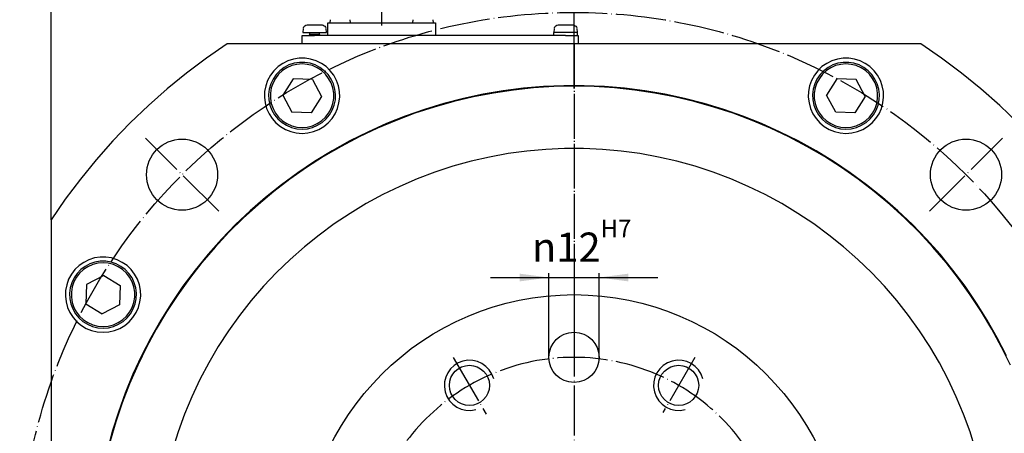
# Model space of a CAD drawing. Units: inches. Extents: x -420 to 420, y -297 to 297.
# Drawn here: x 27 to 263, y 65 to 164 of the extents above; entities that cross this region are included whole.
import ezdxf

# ---------------------------------------------------------------- set-up
doc = ezdxf.new("R2010")
doc.units = ezdxf.units.IN
doc.linetypes.add('DOT_CENTER', pattern=[14, 12, -1, 0, -1])
doc.layers.add('1', color=7, linetype='Continuous')
doc.layers.add('3', color=7, linetype='Continuous')
doc.styles.add('CONVERTER_11', font='txt.shx', dxfattribs={"width": 0.72})
doc.dimstyles.new('ME10_DIM_11', dxfattribs={"dimtxt": 7, "dimasz": 7, "dimexe": 1, "dimexo": 0, "dimgap": 2, "dimtad": 1, "dimdec": 3, "dimdsep": 46, "dimtxsty": 'CONVERTER_11', "dimsah": 1, "dimcen": 0.09, "dimclrd": 2, "dimclre": 2, "dimclrt": 3, "dimadec": 0, "dimazin": 0, "dimtfac": 1, "dimtdec": 4, "dimtmove": 0, "dimatfit": 3, "dimfxl": 1, "dimtolj": 1, "dimtzin": 0, "dimarcsym": 0})
doc.dimstyles.new('ME10_DIM_17', dxfattribs={"dimtxt": 7, "dimasz": 7, "dimexe": 1, "dimexo": 0, "dimgap": 2, "dimtad": 1, "dimdec": 3, "dimdsep": 46, "dimtxsty": 'CONVERTER_11', "dimsah": 1, "dimcen": 0.09, "dimclrd": 2, "dimclre": 2, "dimclrt": 3, "dimadec": 0, "dimazin": 0, "dimtfac": 1, "dimtdec": 4, "dimtmove": 0, "dimatfit": 3, "dimfxl": 1, "dimtolj": 1, "dimtzin": 0, "dimarcsym": 0})

# ---------------------------------------------------------------- blocks, each defined once
blk = doc.blocks.new('*D11')
at = {"layer": '1', "color": 2, "linetype": 'Continuous'}
for p, q in [((139.8, 102.55), (153.8, 102.55)), ((153.8, 83.45), (153.8, 103.55)), ((153.8, 102.55), (165.8, 102.55)), ((165.8, 83.45), (165.8, 103.55)), ((165.8, 102.55), (179.8, 102.55))]:
    blk.add_line(p, q, dxfattribs=at)
at = {"layer": '1', "color": 2}
for points in [[(146.8, 101.62), (146.8, 103.47), (153.8, 102.55)], [(172.8, 103.47), (172.8, 101.62), (165.8, 102.55)]]:
    blk.add_solid(points, dxfattribs=at)
at = {"layer": '1', "color": 3, "insert": (149.73, 106.3), "char_height": 7, "attachment_point": 7, "rotation": 0.0001, "line_spacing_factor": 0.60024, "style": 'CONVERTER_11'}
blk.add_mtext('\\C3;{\\Fgdt;n}\\C3;\\C3;12\\C2;\\H4.2;\\SH7^ ;', dxfattribs=at)
blk = doc.blocks.new('TOP__5', base_point=(357.274, 399.414))
at = {"layer": '1', "color": 2, "linetype": 'DOT_CENTER'}
for p, q in [((159.8, 104.95), (159.8, -38.05)), ((130.9325, 83.45), (138.7688, 69.8772)), ((188.6675, 83.45), (181.0395, 70.238))]:
    blk.add_line(p, q, dxfattribs=at)
at = {"layer": '1', "color": 7, "linetype": 'Continuous'}
for centre, radius in [((159.8, 33.45), 65), ((159.8, 83.45), 6), ((134.8, 76.7513), 4.8), ((184.8, 76.7513), 4.8)]:
    blk.add_circle(centre, radius, dxfattribs=at)
at = {"layer": '1', "color": 2, "linetype": 'DOT_CENTER'}
blk.add_arc((159.8, 33.45), 50, 0, 180, dxfattribs=at)
at = {"layer": '1', "color": 2, "linetype": 'Continuous'}
for centre in [(134.8, 76.7513), (184.8, 76.7513)]:
    blk.add_arc(centre, 6, 15, -75, dxfattribs=at)
at = {"layer": '1'}
blk.add_blockref('*D11', (0, 0), dxfattribs=at)
blk = doc.blocks.new('*D13')
at = {"layer": '1', "color": 2, "linetype": 'Continuous'}
for p, q in [((113.8, 200.56), (113.8, 209.69)), ((159.8, 147.72), (159.8, 209.69)), ((159.8, 208.69), (113.8, 208.69))]:
    blk.add_line(p, q, dxfattribs=at)
at = {"layer": '1', "color": 2}
for points in [[(120.8, 209.62), (120.8, 207.77), (113.8, 208.69)], [(152.8, 207.77), (152.8, 209.62), (159.8, 208.69)]]:
    blk.add_solid(points, dxfattribs=at)
at = {"layer": '1', "color": 3, "insert": (131.71, 210.69), "char_height": 7, "attachment_point": 7, "rotation": 0.0001, "line_spacing_factor": 0.60024, "style": 'CONVERTER_11'}
blk.add_mtext('46', dxfattribs=at)
blk = doc.blocks.new('*D19')
at = {"layer": '1', "color": 2, "linetype": 'Continuous'}
for p, q in [((34.8, 116.35), (34.8, 236.1)), ((284.8, 116.35), (284.8, 236.1)), ((34.8, 235.1), (284.8, 235.1))]:
    blk.add_line(p, q, dxfattribs=at)
at = {"layer": '1', "color": 2}
for points in [[(41.8, 236.02), (41.8, 234.18), (34.8, 235.1)], [(277.8, 234.18), (277.8, 236.02), (284.8, 235.1)]]:
    blk.add_solid(points, dxfattribs=at)
at = {"layer": '1', "color": 3, "insert": (146.15, 237.1), "char_height": 7, "attachment_point": 7, "rotation": 0.0001, "line_spacing_factor": 0.60024, "style": 'CONVERTER_11'}
blk.add_mtext('\\C3;{\\Fgdt;8}\\C3;250', dxfattribs=at)

msp = doc.modelspace()

# ---------------------------------------------------------------- linework, layer by layer
at = {"layer": '1', "color": 2, "linetype": 'DOT_CENTER'}
for p, q in [((113.8, 200.5612), (113.8, 162.85)), ((74.8612, 118.3888), (57.3555, 135.8945)), ((244.7388, 118.3888), (262.2445, 135.8945))]:
    msp.add_line(p, q, dxfattribs=at)
at = {"layer": '1', "color": 7, "linetype": 'Continuous'}
for p, q in [((95.12, 162.25), (95.25, 162.5)), ((95.25, 162.5), (95.45, 162.72)), ((95.45, 162.72), (95.7, 162.87)), ((95.7, 162.87), (96, 162.95)), ((96, 162.95), (96.02, 162.95)), ((96.02, 162.95), (96.25, 162.95)), ((96.25, 162.95), (96.67, 162.95)), ((96.67, 162.95), (97.2, 162.95)), ((97.2, 162.95), (97.8, 162.95)), ((97.8, 162.95), (98.4, 162.95)), ((98.4, 162.95), (98.92, 162.95)), ((98.92, 162.95), (99.35, 162.95)), ((99.35, 162.95), (99.57, 162.95)), ((99.57, 162.95), (99.8, 162.9)), ((99.8, 162.9), (100.1, 162.77)), ((100.1, 162.77), (100.25, 162.65)), ((100.25, 162.65), (100.4, 162.4)), ((100.4, 162.4), (100.47, 162.25)), ((100.95, 163.45), (101.1, 163.45)), ((100.95, 160.45), (100.95, 163.45)), ((101.1, 163.45), (101.53, 163.45)), ((101.48, 164.2), (101.4, 163.45)), ((101.53, 163.45), (102.18, 163.45)), ((102.18, 163.45), (102.95, 163.45)), ((102.95, 163.45), (124.65, 163.45)), ((106.4, 163.45), (106.33, 164.2)), ((121.27, 164.2), (121.2, 163.45)), ((124.65, 163.45), (125.43, 163.45)), ((125.43, 163.45), (126.08, 163.45)), ((126.08, 163.45), (126.5, 163.45)), ((126.2, 163.45), (126.12, 164.2)), ((126.5, 163.45), (126.65, 163.45)), ((126.65, 163.45), (126.65, 160.45)), ((155.12, 162.25), (155.25, 162.5)), ((155.25, 162.5), (155.45, 162.73)), ((155.45, 162.73), (155.7, 162.88)), ((155.7, 162.88), (156, 162.95)), ((156, 162.95), (156.02, 162.95)), ((156.02, 162.95), (156.25, 162.95)), ((156.25, 162.95), (156.67, 162.95)), ((156.67, 162.95), (157.2, 162.95)), ((157.2, 162.95), (157.8, 162.95)), ((157.8, 162.95), (158.4, 162.95)), ((158.4, 162.95), (158.92, 162.95)), ((158.92, 162.95), (159.35, 162.95)), ((159.35, 162.95), (159.57, 162.95)), ((159.57, 162.95), (159.8, 162.9)), ((159.8, 162.9), (160.1, 162.77)), ((160.1, 162.77), (160.25, 162.65)), ((160.25, 162.65), (160.4, 162.4)), ((160.4, 162.4), (160.47, 162.25)), ((94.8, 158.45), (94.8, 160.45)), ((94.8, 160.45), (94.9, 160.45)), ((94.9, 160.45), (95.2, 160.45)), ((95.08, 162.13), (95, 161.15)), ((95, 161.15), (95.15, 161.15)), ((95.1, 162.25), (95.12, 162.25)), ((95.15, 161.15), (95.52, 161.15)), ((95.2, 160.45), (95.68, 160.45)), ((95.52, 161.15), (96.15, 161.15)), ((95.68, 160.45), (96.3, 160.45)), ((96.15, 161.15), (96.92, 161.15)), ((96.3, 160.45), (97.03, 160.45)), ((96.6, 160.65), (96.47, 160.45)), ((96.6, 161.15), (96.6, 160.65)), ((96.77, 160.65), (96.6, 160.65)), ((97.2, 160.65), (96.77, 160.65)), ((96.92, 161.15), (97.8, 161.15)), ((97.03, 160.45), (97.8, 160.45)), ((97.8, 160.65), (97.2, 160.65)), ((97.8, 161.15), (98.67, 161.15)), ((98.4, 160.65), (97.8, 160.65)), ((157.8, 160.45), (97.8, 160.45)), ((98.82, 160.65), (98.4, 160.65)), ((98.67, 161.15), (99.45, 161.15)), ((99, 160.65), (98.82, 160.65)), ((99, 160.65), (99, 161.15)), ((99.12, 160.45), (99, 160.65)), ((99.45, 161.15), (100.07, 161.15)), ((100.07, 161.15), (100.47, 161.15)), ((100.47, 162.25), (100.5, 162.25)), ((100.47, 161.15), (100.6, 161.15)), ((100.6, 161.15), (100.53, 162.13)), ((154.98, 160.45), (154.98, 161.15)), ((155.18, 161.15), (154.98, 161.15)), ((155.08, 162.13), (155, 161.15)), ((155.1, 162.25), (155.12, 162.25)), ((155.58, 161.15), (155.18, 161.15)), ((156.13, 161.15), (155.58, 161.15)), ((156.83, 161.15), (156.13, 161.15)), ((157.58, 161.15), (156.83, 161.15)), ((158.38, 161.15), (157.58, 161.15)), ((157.8, 160.45), (158.58, 160.45)), ((159.1, 161.15), (158.38, 161.15)), ((158.58, 160.45), (159.3, 160.45)), ((159.75, 161.15), (159.1, 161.15)), ((159.3, 160.45), (159.93, 160.45)), ((160.23, 161.15), (159.75, 161.15)), ((159.93, 160.45), (160.4, 160.45)), ((160.55, 161.15), (160.23, 161.15)), ((160.4, 160.45), (160.7, 160.45)), ((160.47, 162.25), (160.5, 162.25)), ((160.6, 161.15), (160.53, 162.13)), ((160.65, 161.15), (160.55, 161.15)), ((160.65, 160.45), (160.65, 161.15)), ((160.7, 160.45), (160.8, 160.45)), ((160.8, 160.45), (160.8, 158.45)), ((76.87, 158.45), (71.95, 155.05)), ((242.72, 158.45), (76.87, 158.45)), ((247.65, 155.05), (242.72, 158.45)), ((71.95, 155.05), (67.17, 151.42)), ((89.07, 152.98), (88.07, 152.02)), ((90.2, 153.75), (89.07, 152.98)), ((91.42, 154.38), (90.2, 153.75)), ((91.67, 153.38), (90.52, 152.77)), ((92.32, 153.23), (91.17, 152.7)), ((92.75, 154.8), (91.42, 154.38)), ((92.87, 153.8), (91.67, 153.38)), ((93.55, 153.53), (92.32, 153.23)), ((94.1, 155), (92.75, 154.8)), ((94.15, 154), (92.87, 153.8)), ((94.8, 153.63), (93.55, 153.53)), ((95.5, 155), (94.1, 155)), ((95.45, 154), (94.15, 154)), ((96.05, 153.53), (94.8, 153.63)), ((96.72, 153.8), (95.45, 154)), ((96.85, 154.8), (95.5, 155)), ((97.27, 153.23), (96.05, 153.53)), ((97.92, 153.38), (96.72, 153.8)), ((98.17, 154.38), (96.85, 154.8)), ((98.42, 152.7), (97.27, 153.23)), ((99.07, 152.77), (97.92, 153.38)), ((99.4, 153.75), (98.17, 154.38)), ((100.52, 152.98), (99.4, 153.75)), ((101.52, 152.02), (100.52, 152.98)), ((219.07, 152.98), (218.07, 152.02)), ((220.2, 153.75), (219.07, 152.98)), ((221.42, 154.38), (220.2, 153.75)), ((221.67, 153.38), (220.52, 152.77)), ((222.32, 153.23), (221.17, 152.7)), ((222.75, 154.8), (221.42, 154.38)), ((222.87, 153.8), (221.67, 153.38)), ((223.55, 153.53), (222.32, 153.23)), ((224.1, 155), (222.75, 154.8)), ((224.15, 154), (222.87, 153.8)), ((224.8, 153.63), (223.55, 153.53)), ((225.5, 155), (224.1, 155)), ((225.45, 154), (224.15, 154)), ((226.05, 153.53), (224.8, 153.63)), ((226.72, 153.8), (225.45, 154)), ((226.85, 154.8), (225.5, 155)), ((227.27, 153.23), (226.05, 153.53)), ((227.92, 153.38), (226.72, 153.8)), ((228.17, 154.38), (226.85, 154.8)), ((228.42, 152.7), (227.27, 153.23)), ((229.07, 152.77), (227.92, 153.38)), ((229.4, 153.75), (228.17, 154.38)), ((230.52, 152.98), (229.4, 153.75)), ((231.52, 152.02), (230.52, 152.98)), ((252.42, 151.42), (247.65, 155.05)), ((67.17, 151.42), (62.52, 147.65)), ((87.25, 150.92), (86.57, 149.7)), ((88.07, 152.02), (87.25, 150.92)), ((88.6, 151.07), (87.87, 150.02)), ((89.2, 151.18), (88.45, 150.18)), ((89.5, 152.02), (88.6, 151.07)), ((90.12, 152.03), (89.2, 151.18)), ((90.52, 152.77), (89.5, 152.02)), ((91.17, 152.7), (90.12, 152.03)), ((99.47, 152.03), (98.42, 152.7)), ((100.1, 152.02), (99.07, 152.77)), ((100.4, 151.18), (99.47, 152.03)), ((101, 151.07), (100.1, 152.02)), ((101.15, 150.18), (100.4, 151.18)), ((101.72, 150.02), (101, 151.07)), ((102.35, 150.92), (101.52, 152.02)), ((103.02, 149.7), (102.35, 150.92)), ((217.25, 150.92), (216.57, 149.7)), ((218.07, 152.02), (217.25, 150.92)), ((218.6, 151.07), (217.87, 150.02)), ((219.2, 151.18), (218.45, 150.18)), ((219.5, 152.02), (218.6, 151.07)), ((220.12, 152.03), (219.2, 151.18)), ((220.52, 152.77), (219.5, 152.02)), ((221.17, 152.7), (220.12, 152.03)), ((229.47, 152.03), (228.42, 152.7)), ((230.1, 152.02), (229.07, 152.77)), ((230.4, 151.18), (229.47, 152.03)), ((231, 151.07), (230.1, 152.02)), ((231.15, 150.18), (230.4, 151.18)), ((231.72, 150.02), (231, 151.07)), ((232.35, 150.92), (231.52, 152.02)), ((233.02, 149.7), (232.35, 150.92)), ((257.07, 147.65), (252.42, 151.42)), ((86.12, 148.4), (85.85, 147.05)), ((86.57, 149.7), (86.12, 148.4)), ((87.32, 148.85), (86.95, 147.62)), ((87.87, 150.02), (87.32, 148.85)), ((87.85, 149.08), (87.42, 147.9)), ((88.45, 150.18), (87.85, 149.08)), ((92.65, 150.1), (90.17, 146.2)), ((97.25, 149.93), (92.65, 150.1)), ((97.25, 149.93), (99.42, 145.85)), ((101.75, 149.08), (101.15, 150.18)), ((102.27, 148.85), (101.72, 150.02)), ((102.17, 147.9), (101.75, 149.08)), ((102.65, 147.62), (102.27, 148.85)), ((103.47, 148.4), (103.02, 149.7)), ((103.75, 147.05), (103.47, 148.4)), ((157.38, 148.42), (152.53, 148.22)), ((159.8, 148.3), (154.95, 148.2)), ((162.23, 148.42), (157.38, 148.42)), ((164.65, 148.2), (159.8, 148.3)), ((167.08, 148.22), (162.23, 148.42)), ((216.12, 148.4), (215.85, 147.05)), ((216.57, 149.7), (216.12, 148.4)), ((217.32, 148.85), (216.95, 147.62)), ((217.87, 150.02), (217.32, 148.85)), ((217.85, 149.08), (217.42, 147.9)), ((218.45, 150.18), (217.85, 149.08)), ((222.65, 150.1), (220.17, 146.2)), ((227.25, 149.93), (222.65, 150.1)), ((229.42, 145.85), (227.25, 149.93)), ((231.75, 149.08), (231.15, 150.18)), ((232.27, 148.85), (231.72, 150.02)), ((232.17, 147.9), (231.75, 149.08)), ((232.65, 147.62), (232.27, 148.85)), ((233.47, 148.4), (233.02, 149.7)), ((233.75, 147.05), (233.47, 148.4)), ((62.52, 147.65), (58.05, 143.67)), ((85.85, 147.05), (85.8, 145.67)), ((86.95, 147.62), (86.8, 146.35)), ((86.8, 146.35), (86.85, 145.05)), ((87.42, 147.9), (87.22, 146.65)), ((87.22, 146.65), (87.22, 145.4)), ((90.17, 146.2), (92.35, 142.1)), ((102.37, 146.65), (102.17, 147.9)), ((102.37, 145.4), (102.37, 146.65)), ((102.8, 146.35), (102.65, 147.62)), ((102.75, 145.05), (102.8, 146.35)), ((103.8, 145.67), (103.75, 147.05)), ((138.1, 146.37), (133.38, 145.37)), ((140.52, 146.67), (135.77, 145.75)), ((142.9, 147.2), (138.1, 146.37)), ((145.3, 147.37), (140.52, 146.67)), ((147.7, 147.8), (142.9, 147.2)), ((150.12, 147.9), (145.3, 147.37)), ((152.53, 148.22), (147.7, 147.8)), ((154.95, 148.2), (150.12, 147.9)), ((169.47, 147.9), (164.65, 148.2)), ((171.9, 147.8), (167.08, 148.22)), ((174.3, 147.37), (169.47, 147.9)), ((176.7, 147.2), (171.9, 147.8)), ((179.08, 146.67), (174.3, 147.37)), ((181.5, 146.37), (176.7, 147.2)), ((183.83, 145.75), (179.08, 146.67)), ((186.22, 145.37), (181.5, 146.37)), ((215.85, 147.05), (215.8, 145.67)), ((216.95, 147.62), (216.8, 146.35)), ((216.8, 146.35), (216.85, 145.05)), ((217.42, 147.9), (217.22, 146.65)), ((217.22, 146.65), (217.22, 145.4)), ((222.35, 142.1), (220.17, 146.2)), ((232.37, 146.65), (232.17, 147.9)), ((232.37, 145.4), (232.37, 146.65)), ((232.8, 146.35), (232.65, 147.62)), ((232.75, 145.05), (232.8, 146.35)), ((233.8, 145.67), (233.75, 147.05)), ((261.55, 143.67), (257.07, 147.65)), ((58.05, 143.67), (53.72, 139.52)), ((85.8, 145.67), (85.97, 144.3)), ((85.97, 144.3), (86.32, 142.97)), ((86.85, 145.05), (87.12, 143.8)), ((87.12, 143.8), (87.57, 142.6)), ((87.22, 145.4), (87.42, 144.15)), ((87.42, 144.15), (87.85, 142.98)), ((99.42, 145.85), (96.95, 141.93)), ((101.75, 142.98), (102.17, 144.15)), ((102.02, 142.6), (102.47, 143.8)), ((102.17, 144.15), (102.37, 145.4)), ((102.47, 143.8), (102.75, 145.05)), ((103.27, 142.97), (103.62, 144.3)), ((103.62, 144.3), (103.8, 145.67)), ((128.68, 144.15), (124.03, 142.75)), ((131.05, 144.65), (126.4, 143.32)), ((133.38, 145.37), (128.68, 144.15)), ((135.77, 145.75), (131.05, 144.65)), ((188.55, 144.65), (183.83, 145.75)), ((190.92, 144.15), (186.22, 145.37)), ((193.2, 143.32), (188.55, 144.65)), ((195.58, 142.75), (190.92, 144.15)), ((215.8, 145.67), (215.97, 144.3)), ((215.97, 144.3), (216.32, 142.97)), ((216.85, 145.05), (217.12, 143.8)), ((217.12, 143.8), (217.57, 142.6)), ((217.22, 145.4), (217.42, 144.15)), ((217.42, 144.15), (217.85, 142.98)), ((229.42, 145.85), (226.95, 141.93)), ((231.75, 142.98), (232.17, 144.15)), ((232.02, 142.6), (232.47, 143.8)), ((232.17, 144.15), (232.37, 145.4)), ((232.47, 143.8), (232.75, 145.05)), ((233.27, 142.97), (233.62, 144.3)), ((233.62, 144.3), (233.8, 145.67)), ((265.87, 139.52), (261.55, 143.67)), ((86.32, 142.97), (86.9, 141.72)), ((86.9, 141.72), (87.65, 140.57)), ((87.57, 142.6), (88.22, 141.48)), ((87.85, 142.98), (88.45, 141.88)), ((88.22, 141.48), (89.02, 140.48)), ((88.45, 141.88), (89.2, 140.88)), ((96.95, 141.93), (92.35, 142.1)), ((100.4, 140.88), (101.15, 141.88)), ((100.57, 140.48), (101.37, 141.48)), ((101.15, 141.88), (101.75, 142.98)), ((101.37, 141.48), (102.02, 142.6)), ((101.95, 140.57), (102.7, 141.72)), ((102.7, 141.72), (103.27, 142.97)), ((121.77, 141.82), (117.25, 140.12)), ((124.03, 142.75), (119.45, 141.15)), ((126.4, 143.32), (121.77, 141.82)), ((197.83, 141.82), (193.2, 143.32)), ((200.15, 141.15), (195.58, 142.75)), ((202.35, 140.12), (197.83, 141.82)), ((216.32, 142.97), (216.9, 141.72)), ((216.9, 141.72), (217.65, 140.57)), ((217.57, 142.6), (218.22, 141.48)), ((217.85, 142.98), (218.45, 141.88)), ((218.22, 141.48), (219.02, 140.48)), ((218.45, 141.88), (219.2, 140.88)), ((226.95, 141.93), (222.35, 142.1)), ((230.4, 140.88), (231.15, 141.88)), ((230.57, 140.48), (231.37, 141.48)), ((231.15, 141.88), (231.75, 142.98)), ((231.37, 141.48), (232.02, 142.6)), ((231.95, 140.57), (232.7, 141.72)), ((232.7, 141.72), (233.27, 142.97)), ((53.72, 139.52), (49.57, 135.2)), ((87.65, 140.57), (88.55, 139.55)), ((88.55, 139.55), (89.62, 138.67)), ((89.02, 140.48), (90, 139.62)), ((89.2, 140.88), (90.12, 140.03)), ((90, 139.62), (91.07, 138.95)), ((90.12, 140.03), (91.17, 139.35)), ((91.07, 138.95), (92.27, 138.43)), ((91.17, 139.35), (92.32, 138.83)), ((97.27, 138.83), (98.42, 139.35)), ((97.32, 138.43), (98.52, 138.95)), ((98.42, 139.35), (99.47, 140.03)), ((98.52, 138.95), (99.6, 139.62)), ((99.47, 140.03), (100.4, 140.88)), ((99.6, 139.62), (100.57, 140.48)), ((99.97, 138.67), (101.05, 139.55)), ((101.05, 139.55), (101.95, 140.57)), ((114.95, 139.35), (110.53, 137.35)), ((117.25, 140.12), (112.8, 138.25)), ((119.45, 141.15), (114.95, 139.35)), ((204.65, 139.35), (200.15, 141.15)), ((206.8, 138.25), (202.35, 140.12)), ((209.08, 137.35), (204.65, 139.35)), ((217.65, 140.57), (218.55, 139.55)), ((218.55, 139.55), (219.62, 138.67)), ((219.02, 140.48), (220, 139.62)), ((219.2, 140.88), (220.12, 140.03)), ((220, 139.62), (221.07, 138.95)), ((220.12, 140.03), (221.17, 139.35)), ((221.07, 138.95), (222.27, 138.43)), ((221.17, 139.35), (222.32, 138.83)), ((227.27, 138.83), (228.42, 139.35)), ((227.32, 138.43), (228.52, 138.95)), ((228.42, 139.35), (229.47, 140.03)), ((228.52, 138.95), (229.6, 139.62)), ((229.47, 140.03), (230.4, 140.88)), ((229.6, 139.62), (230.57, 140.48)), ((229.97, 138.67), (231.05, 139.55)), ((231.05, 139.55), (231.95, 140.57)), ((89.62, 138.67), (90.8, 137.95)), ((90.8, 137.95), (92.07, 137.45)), ((92.07, 137.45), (93.42, 137.12)), ((92.27, 138.43), (93.52, 138.13)), ((92.32, 138.83), (93.55, 138.53)), ((93.42, 137.12), (94.8, 137.02)), ((93.52, 138.13), (94.8, 138.03)), ((93.55, 138.53), (94.8, 138.43)), ((94.8, 138.43), (96.05, 138.53)), ((94.8, 138.03), (96.07, 138.13)), ((94.8, 137.02), (96.17, 137.12)), ((96.05, 138.53), (97.27, 138.83)), ((96.07, 138.13), (97.32, 138.43)), ((96.17, 137.12), (97.52, 137.45)), ((97.52, 137.45), (98.8, 137.95)), ((98.8, 137.95), (99.97, 138.67)), ((110.53, 137.35), (106.2, 135.2)), ((112.8, 138.25), (108.42, 136.17)), ((211.18, 136.17), (206.8, 138.25)), ((213.4, 135.2), (209.08, 137.35)), ((219.62, 138.67), (220.8, 137.95)), ((220.8, 137.95), (222.07, 137.45)), ((222.07, 137.45), (223.42, 137.12)), ((222.27, 138.43), (223.52, 138.13)), ((222.32, 138.83), (223.55, 138.53)), ((223.42, 137.12), (224.8, 137.02)), ((223.52, 138.13), (224.8, 138.03)), ((223.55, 138.53), (224.8, 138.43)), ((224.8, 138.43), (226.05, 138.53)), ((224.8, 138.03), (226.07, 138.13)), ((224.8, 137.02), (226.17, 137.12)), ((226.05, 138.53), (227.27, 138.83)), ((226.07, 138.13), (227.32, 138.43)), ((226.17, 137.12), (227.52, 137.45)), ((227.52, 137.45), (228.8, 137.95)), ((228.8, 137.95), (229.97, 138.67)), ((49.57, 135.2), (45.6, 130.72)), ((106.2, 135.2), (101.95, 132.85)), ((108.42, 136.17), (104.12, 133.9)), ((215.48, 133.9), (211.18, 136.17)), ((217.65, 132.85), (213.4, 135.2)), ((101.95, 132.85), (97.8, 130.32)), ((104.12, 133.9), (99.95, 131.47)), ((144.05, 132.17), (139.6, 131.37)), ((148.53, 132.77), (144.05, 132.17)), ((153.03, 133.2), (148.53, 132.77)), ((157.55, 133.4), (153.03, 133.2)), ((162.05, 133.4), (157.55, 133.4)), ((166.58, 133.2), (162.05, 133.4)), ((171.08, 132.77), (166.58, 133.2)), ((175.55, 132.17), (171.08, 132.77)), ((180, 131.37), (175.55, 132.17)), ((219.65, 131.47), (215.48, 133.9)), ((221.8, 130.32), (217.65, 132.85)), ((45.6, 130.72), (41.82, 126.07)), ((97.8, 130.32), (93.78, 127.62)), ((99.95, 131.47), (95.87, 128.85)), ((135.2, 130.35), (130.85, 129.15)), ((139.6, 131.37), (135.2, 130.35)), ((184.4, 130.35), (180, 131.37)), ((188.75, 129.15), (184.4, 130.35)), ((223.73, 128.85), (219.65, 131.47)), ((225.83, 127.62), (221.8, 130.32)), ((93.78, 127.62), (89.88, 124.75)), ((95.87, 128.85), (91.9, 126.07)), ((126.55, 127.72), (122.33, 126.12)), ((130.85, 129.15), (126.55, 127.72)), ((193.05, 127.72), (188.75, 129.15)), ((197.28, 126.12), (193.05, 127.72)), ((227.7, 126.07), (223.73, 128.85)), ((229.73, 124.75), (225.83, 127.62)), ((41.82, 126.07), (38.2, 121.3)), ((89.88, 124.75), (86.08, 121.72)), ((91.9, 126.07), (88.05, 123.12)), ((122.33, 126.12), (118.18, 124.35)), ((201.43, 124.35), (197.28, 126.12)), ((231.55, 123.12), (227.7, 126.07)), ((233.53, 121.72), (229.73, 124.75)), ((88.05, 123.12), (84.35, 120.02)), ((118.18, 124.35), (114.1, 122.37)), ((205.5, 122.37), (201.43, 124.35)), ((235.25, 120.02), (231.55, 123.12)), ((38.2, 121.3), (34.8, 116.37)), ((86.08, 121.72), (82.42, 118.52)), ((110.15, 120.22), (106.28, 117.87)), ((114.1, 122.37), (110.15, 120.22)), ((209.45, 120.22), (205.5, 122.37)), ((213.33, 117.87), (209.45, 120.22)), ((237.18, 118.52), (233.53, 121.72)), ((82.42, 118.52), (78.92, 115.2)), ((84.35, 120.02), (80.75, 116.77)), ((106.28, 117.87), (102.5, 115.37)), ((217.1, 115.37), (213.33, 117.87)), ((238.85, 116.77), (235.25, 120.02)), ((240.7, 115.2), (237.18, 118.52)), ((34.8, 116.35), (34.8, -49.48)), ((80.75, 116.77), (77.32, 113.37)), ((102.5, 115.37), (98.88, 112.7)), ((220.73, 112.7), (217.1, 115.37)), ((242.27, 113.37), (238.85, 116.77)), ((77.32, 113.37), (74.02, 109.82)), ((78.92, 115.2), (75.55, 111.7)), ((244.05, 111.7), (240.7, 115.2)), ((245.57, 109.82), (242.27, 113.37)), ((75.55, 111.7), (72.33, 108.1)), ((98.88, 112.7), (95.35, 109.87)), ((224.25, 109.87), (220.73, 112.7)), ((247.28, 108.1), (244.05, 111.7)), ((74.02, 109.82), (70.87, 106.12)), ((95.35, 109.87), (91.95, 106.87)), ((227.65, 106.87), (224.25, 109.87)), ((248.72, 106.12), (245.57, 109.82)), ((42.62, 106.17), (41.5, 105.4)), ((43.85, 106.8), (42.62, 106.17)), ((45.17, 107.22), (43.85, 106.8)), ((45.3, 106.22), (44.1, 105.8)), ((45.97, 105.95), (44.75, 105.65)), ((46.52, 107.42), (45.17, 107.22)), ((46.57, 106.42), (45.3, 106.22)), ((47.22, 106.05), (45.97, 105.95)), ((47.92, 107.42), (46.52, 107.42)), ((47.87, 106.42), (46.57, 106.42)), ((48.47, 105.95), (47.22, 106.05)), ((49.15, 106.22), (47.87, 106.42)), ((49.27, 107.22), (47.92, 107.42)), ((49.7, 105.65), (48.47, 105.95)), ((50.35, 105.8), (49.15, 106.22)), ((50.6, 106.8), (49.27, 107.22)), ((51.82, 106.17), (50.6, 106.8)), ((52.95, 105.4), (51.82, 106.17)), ((70.87, 106.12), (67.9, 102.32)), ((72.33, 108.1), (69.25, 104.32)), ((91.95, 106.87), (88.7, 103.75)), ((230.9, 103.75), (227.65, 106.87)), ((250.35, 104.32), (247.28, 108.1)), ((251.7, 102.32), (248.72, 106.12)), ((40.5, 104.45), (39.67, 103.35)), ((41.5, 105.4), (40.5, 104.45)), ((41.62, 103.6), (40.87, 102.6)), ((41.92, 104.45), (41.02, 103.5)), ((42.55, 104.45), (41.62, 103.6)), ((42.95, 105.2), (41.92, 104.45)), ((43.6, 105.13), (42.55, 104.45)), ((44.1, 105.8), (42.95, 105.2)), ((44.75, 105.65), (43.6, 105.13)), ((50.85, 105.13), (49.7, 105.65)), ((51.5, 105.2), (50.35, 105.8)), ((51.9, 104.45), (50.85, 105.13)), ((52.52, 104.45), (51.5, 105.2)), ((52.82, 103.6), (51.9, 104.45)), ((53.42, 103.5), (52.52, 104.45)), ((53.57, 102.6), (52.82, 103.6)), ((53.95, 104.45), (52.95, 105.4)), ((54.77, 103.35), (53.95, 104.45)), ((69.25, 104.32), (66.33, 100.45)), ((88.7, 103.75), (85.6, 100.45)), ((234, 100.45), (230.9, 103.75)), ((253.28, 100.45), (250.35, 104.32)), ((39, 102.12), (38.55, 100.82)), ((39.67, 103.35), (39, 102.12)), ((39.75, 101.27), (39.37, 100.05)), ((40.3, 102.45), (39.75, 101.27)), ((40.27, 101.5), (39.85, 100.33)), ((40.87, 102.6), (40.27, 101.5)), ((41.02, 103.5), (40.3, 102.45)), ((47.4, 103.05), (43.3, 100.9)), ((47.4, 103.05), (51.3, 100.6)), ((54.15, 102.45), (53.42, 103.5)), ((54.17, 101.5), (53.57, 102.6)), ((54.7, 101.27), (54.15, 102.45)), ((54.6, 100.33), (54.17, 101.5)), ((55.07, 100.05), (54.7, 101.27)), ((55.45, 102.12), (54.77, 103.35)), ((55.9, 100.82), (55.45, 102.12)), ((67.9, 102.32), (65.07, 98.37)), ((254.52, 98.37), (251.7, 102.32)), ((38.27, 99.47), (38.22, 98.1)), ((38.55, 100.82), (38.27, 99.47)), ((39.37, 100.05), (39.22, 98.77)), ((39.85, 100.33), (39.65, 99.08)), ((39.65, 99.08), (39.65, 97.83)), ((43.3, 100.9), (43.12, 96.28)), ((51.3, 100.6), (51.12, 95.98)), ((54.8, 99.08), (54.6, 100.33)), ((54.8, 97.83), (54.8, 99.08)), ((55.22, 98.77), (55.07, 100.05)), ((56.17, 99.47), (55.9, 100.82)), ((56.22, 98.1), (56.17, 99.47)), ((66.33, 100.45), (63.6, 96.45)), ((85.6, 100.45), (82.65, 97.02)), ((236.95, 97.02), (234, 100.45)), ((256, 96.45), (253.28, 100.45)), ((38.22, 98.1), (38.4, 96.72)), ((38.4, 96.72), (38.75, 95.4)), ((39.22, 98.77), (39.27, 97.48)), ((39.27, 97.48), (39.55, 96.23)), ((39.65, 97.83), (39.85, 96.58)), ((39.85, 96.58), (40.27, 95.4)), ((54.17, 95.4), (54.6, 96.58)), ((54.6, 96.58), (54.8, 97.83)), ((54.9, 96.23), (55.17, 97.48)), ((55.17, 97.48), (55.22, 98.77)), ((55.7, 95.4), (56.05, 96.72)), ((56.05, 96.72), (56.22, 98.1)), ((65.07, 98.37), (62.42, 94.32)), ((82.65, 97.02), (79.85, 93.47)), ((239.75, 93.47), (236.95, 97.02)), ((257.17, 94.32), (254.52, 98.37)), ((38.75, 95.4), (39.32, 94.15)), ((39.32, 94.15), (40.07, 93)), ((39.55, 96.23), (40, 95.02)), ((40, 95.02), (40.65, 93.9)), ((40.27, 95.4), (40.87, 94.3)), ((40.87, 94.3), (41.62, 93.3)), ((43.12, 96.28), (47.05, 93.83)), ((51.12, 95.98), (47.05, 93.83)), ((52.82, 93.3), (53.57, 94.3)), ((53.57, 94.3), (54.17, 95.4)), ((53.8, 93.9), (54.45, 95.02)), ((54.37, 93), (55.12, 94.15)), ((54.45, 95.02), (54.9, 96.23)), ((55.12, 94.15), (55.7, 95.4)), ((62.42, 94.32), (59.92, 90.17)), ((63.6, 96.45), (61.03, 92.35)), ((258.58, 92.35), (256, 96.45)), ((259.67, 90.17), (257.17, 94.32)), ((40.07, 93), (40.97, 91.97)), ((40.65, 93.9), (41.45, 92.9)), ((40.97, 91.97), (42.05, 91.1)), ((41.45, 92.9), (42.42, 92.05)), ((41.62, 93.3), (42.55, 92.45)), ((42.42, 92.05), (43.5, 91.38)), ((42.55, 92.45), (43.6, 91.78)), ((50.85, 91.78), (51.9, 92.45)), ((50.95, 91.38), (52.02, 92.05)), ((51.9, 92.45), (52.82, 93.3)), ((52.02, 92.05), (53, 92.9)), ((52.4, 91.1), (53.47, 91.97)), ((53, 92.9), (53.8, 93.9)), ((53.47, 91.97), (54.37, 93)), ((61.03, 92.35), (58.62, 88.12)), ((79.85, 93.47), (77.23, 89.8)), ((242.38, 89.8), (239.75, 93.47)), ((260.98, 88.12), (258.58, 92.35)), ((42.05, 91.1), (43.22, 90.37)), ((43.22, 90.37), (44.5, 89.87)), ((43.5, 91.38), (44.7, 90.85)), ((43.6, 91.78), (44.75, 91.25)), ((44.5, 89.87), (45.85, 89.55)), ((44.7, 90.85), (45.95, 90.55)), ((44.75, 91.25), (45.97, 90.95)), ((45.85, 89.55), (47.22, 89.45)), ((45.95, 90.55), (47.22, 90.45)), ((45.97, 90.95), (47.22, 90.85)), ((47.22, 90.85), (48.47, 90.95)), ((47.22, 90.45), (48.5, 90.55)), ((47.22, 89.45), (48.6, 89.55)), ((48.47, 90.95), (49.7, 91.25)), ((48.5, 90.55), (49.75, 90.85)), ((48.6, 89.55), (49.95, 89.87)), ((49.7, 91.25), (50.85, 91.78)), ((49.75, 90.85), (50.95, 91.38)), ((49.95, 89.87), (51.22, 90.37)), ((51.22, 90.37), (52.4, 91.1)), ((59.92, 90.17), (57.62, 85.92)), ((77.23, 89.8), (74.78, 86.02)), ((244.83, 86.02), (242.38, 89.8)), ((261.97, 85.92), (259.67, 90.17)), ((58.62, 88.12), (56.42, 83.82)), ((263.18, 83.82), (260.98, 88.12)), ((57.62, 85.92), (55.5, 81.55)), ((74.78, 86.02), (72.48, 82.12)), ((247.13, 82.12), (244.83, 86.02)), ((264.1, 81.55), (261.97, 85.92)), ((56.42, 83.82), (54.38, 79.4)), ((55.5, 81.55), (53.57, 77.12)), ((72.48, 82.12), (70.38, 78.12)), ((249.23, 78.12), (247.13, 82.12)), ((54.38, 79.4), (52.55, 74.92)), ((70.38, 78.12), (68.45, 74.05)), ((251.15, 74.05), (249.23, 78.12)), ((53.57, 77.12), (51.82, 72.6)), ((52.55, 74.92), (50.88, 70.37)), ((68.45, 74.05), (66.7, 69.87)), ((252.9, 69.87), (251.15, 74.05)), ((51.82, 72.6), (50.27, 68.02)), ((50.88, 70.37), (49.42, 65.75)), ((66.7, 69.87), (65.15, 65.62)), ((254.45, 65.62), (252.9, 69.87)), ((50.27, 68.02), (48.92, 63.37)), ((49.42, 65.75), (48.17, 61.05)), ((65.15, 65.62), (63.8, 61.32)), ((255.8, 61.32), (254.45, 65.62))]:
    msp.add_line(p, q, dxfattribs=at)
at = {"layer": '1', "color": 2, "linetype": 'DOT_CENTER'}
msp.add_circle((159.8, 33.45), 132.5, dxfattribs=at)
at = {"layer": '1', "color": 7, "linetype": 'Continuous'}
for centre in [(66.1084, 127.1416), (253.4916, 127.1416)]:
    msp.add_circle(centre, 8.5, dxfattribs=at)
at = {"layer": '3', "color": 2, "linetype": 'Continuous'}
for p, q in [((159.8, 158.45), (159.8, 147.72)), ((159.8, 147.22), (159.8, 146.97)), ((159.8, 146.47), (159.8, 135.75)), ((159.8, 135.25), (159.8, 135)), ((159.8, 134.5), (159.8, 123.8)), ((159.8, 123.3), (159.8, 123.05)), ((159.8, 122.55), (159.8, 111.82)), ((159.8, 111.32), (159.8, 111.07)), ((159.8, 110.57), (159.8, 99.87)), ((159.8, 99.37), (159.8, 99.12)), ((159.8, 98.62), (159.8, 87.9))]:
    msp.add_line(p, q, dxfattribs=at)

# ---------------------------------------------------------------- block references
msp.add_blockref('TOP__5', (357.274, 399.414))

# ---------------------------------------------------------------- dimensions: what is measured, and where the dimension line sits
at = {"layer": '1'}
dim = msp.add_aligned_dim(p1=(284.8, 116.35), p2=(34.8, 116.35), distance=-118.7506, dimstyle='ME10_DIM_17', override={"dimpost": '{\\Fgdt;8}<>'}, dxfattribs=at)
dim.commit()
dim.dimension.update_dxf_attribs({"geometry": '*D19', "text_midpoint": (159.8, 240.6006), "text_rotation": 0.000139})
dim = msp.add_linear_dim(base=(159.8, 208.6942), p1=(113.8, 200.5612), p2=(159.8, 147.72), dimstyle='ME10_DIM_11', dxfattribs=at)
dim.commit()
dim.dimension.update_dxf_attribs({"geometry": '*D13', "text_midpoint": (135.9079, 214.1942), "text_rotation": 0.000139})

doc.saveas('drawing.dxf')
